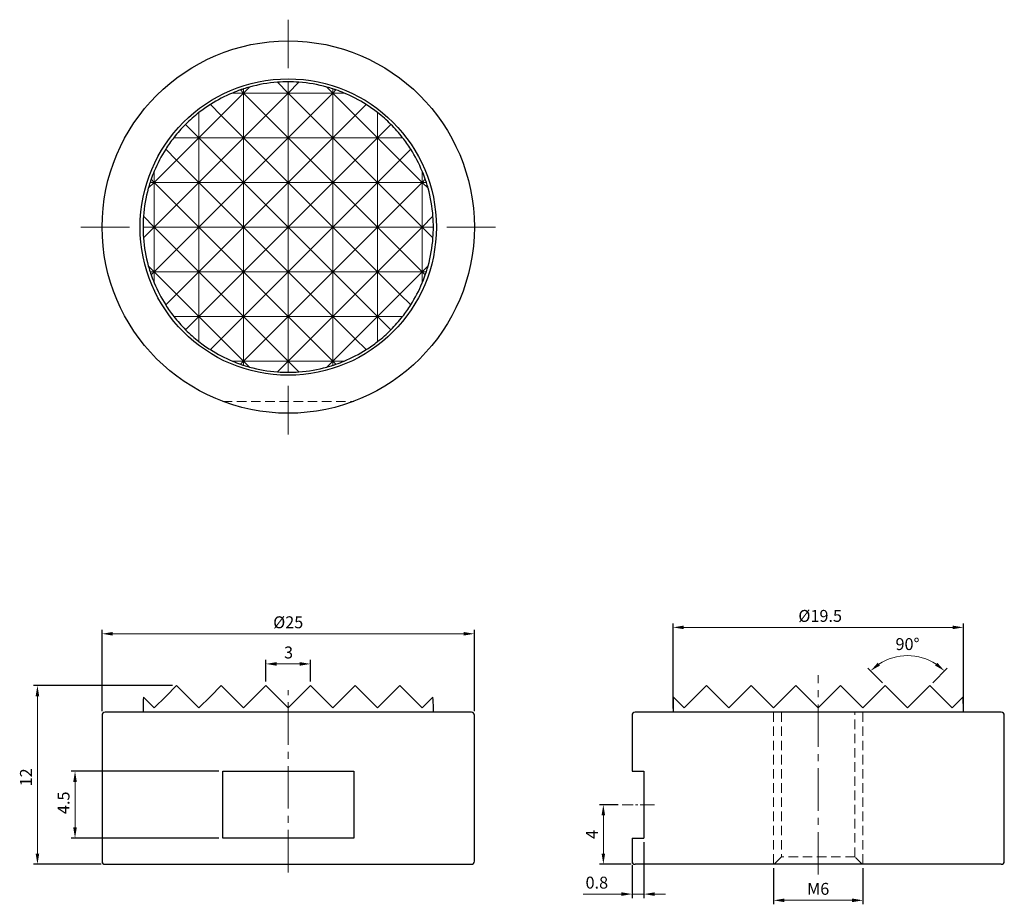
# Model space of a CAD drawing. Units: millimetres. Extents: x -18 to 48.1, y -2.7 to 56.7.
import ezdxf

# ---------------------------------------------------------------- set-up
doc = ezdxf.new("R2010")
doc.units = ezdxf.units.MM
doc.linetypes.add('CENTER2', pattern=[28.575, 19.05, -3.175, 3.175, -3.175])
doc.linetypes.add('DASHED2', pattern=[9.525, 6.35, -3.175])
for name, color, linetype, lineweight in [('CL', 1, 'CENTER2', 15), ('DASH', 8, 'DASHED2', 13), ('DIM', 6, 'Continuous', 13), ('G', 3, 'Continuous', 18), ('W', 7, 'Continuous', 30)]:
    doc.layers.add(name, color=color, linetype=linetype, lineweight=lineweight)
doc.styles.add('TXT-1', font='txt.shx', dxfattribs={"width": 0.9, "bigfont": 'chineset.shx'})
doc.dimstyles.new('ISO-25', dxfattribs={"dimscale": 0.4, "dimtxt": 2, "dimasz": 1.8, "dimexe": 0.66666, "dimexo": 0.66666, "dimgap": 0.66666, "dimtad": 1, "dimdsep": 46, "dimtxsty": 'TXT-1', "dimcen": 2.5, "dimclrd": 256, "dimclre": 256, "dimclrt": 3, "dimadec": 0, "dimazin": 0, "dimtfac": 0.8, "dimtmove": 0, "dimatfit": 3, "dimfxl": 0, "dimlwd": -1, "dimarcsym": 0})

# ---------------------------------------------------------------- blocks, each defined once
blk = doc.blocks.new('*D13')
at = {"layer": 'Defpoints', "color": 0}
for p in [(32.593, 0), (38.593, 0), (32.593, -2.422)]:
    blk.add_point(p, dxfattribs=at)
at = {"layer": 'DIM', "lineweight": -2}
for p, q in [((32.593, -0.267), (32.593, -2.688)), ((38.593, -0.267), (38.593, -2.688))]:
    blk.add_line(p, q, dxfattribs=at)
at = {"layer": 'DIM'}
blk.add_line((37.873, -2.422), (33.313, -2.422), dxfattribs=at)
for points in [[(33.313, -2.302), (33.313, -2.542), (32.593, -2.422)], [(37.873, -2.302), (37.873, -2.542), (38.593, -2.422)]]:
    blk.add_solid(points, dxfattribs=at)
at = {"layer": 'DIM', "color": 3, "insert": (35.593, -1.755), "char_height": 0.8, "attachment_point": 5, "style": 'TXT-1'}
blk.add_mtext('M6', dxfattribs=at)
blk = doc.blocks.new('*D14')
at = {"layer": 'Defpoints', "color": 0}
for p in [(45.343, 15.901), (25.843, 10.2), (45.343, 10.2)]:
    blk.add_point(p, dxfattribs=at)
at = {"layer": 'DIM', "lineweight": -2}
for p, q in [((25.843, 10.467), (25.843, 16.168)), ((45.343, 10.467), (45.343, 16.168))]:
    blk.add_line(p, q, dxfattribs=at)
at = {"layer": 'DIM'}
blk.add_line((26.563, 15.901), (44.623, 15.901), dxfattribs=at)
for points in [[(26.563, 16.021), (26.563, 15.781), (25.843, 15.901)], [(44.623, 16.021), (44.623, 15.781), (45.343, 15.901)]]:
    blk.add_solid(points, dxfattribs=at)
at = {"layer": 'DIM', "color": 3, "insert": (35.726, 16.568), "char_height": 0.8, "attachment_point": 5, "style": 'TXT-1'}
blk.add_mtext('%%C19.5', dxfattribs=at)
blk = doc.blocks.new('*D15')
at = {"layer": 'Defpoints', "color": 0}
for p in [(42.501, 13.89), (40.093, 12), (43.093, 12), (40.822, 11.271), (42.487, 11.394)]:
    blk.add_point(p, dxfattribs=at)
at = {"layer": 'DIM', "lineweight": -2}
for p, q in [((39.905, 12.189), (38.923, 13.17)), ((43.282, 12.189), (44.263, 13.17))]:
    blk.add_line(p, q, dxfattribs=at)
at = {"layer": 'DIM'}
blk.add_arc((41.593, 10.5), 3.509, 56.77574, 123.22426, dxfattribs=at)
for points in [[(39.746, 13.343), (39.595, 13.529), (39.112, 12.982)], [(43.592, 13.529), (43.44, 13.343), (44.075, 12.982)]]:
    blk.add_solid(points, dxfattribs=at)
at = {"layer": 'DIM', "color": 3, "insert": (41.593, 14.676), "char_height": 0.8, "attachment_point": 5, "style": 'TXT-1'}
blk.add_mtext('90°', dxfattribs=at)
blk = doc.blocks.new('*D16')
at = {"layer": 'Defpoints', "color": 0}
for p in [(-16.843, 12), (-7.5, 12), (-12.3, 0)]:
    blk.add_point(p, dxfattribs=at)
at = {"layer": 'DIM', "lineweight": -2}
for p, q in [((-7.767, 12), (-17.11, 12)), ((-12.567, 0), (-17.11, 0))]:
    blk.add_line(p, q, dxfattribs=at)
at = {"layer": 'DIM'}
blk.add_line((-16.843, 0.72), (-16.843, 11.28), dxfattribs=at)
for points in [[(-16.963, 11.28), (-16.723, 11.28), (-16.843, 12)], [(-16.963, 0.72), (-16.723, 0.72), (-16.843, 0)]]:
    blk.add_solid(points, dxfattribs=at)
at = {"layer": 'DIM', "color": 3, "insert": (-17.51, 5.833), "char_height": 0.8, "attachment_point": 5, "rotation": 90, "style": 'TXT-1'}
blk.add_mtext('12', dxfattribs=at)
blk = doc.blocks.new('*D17')
at = {"layer": 'Defpoints', "color": 0}
for p in [(-14.319, 6.25), (-4.4, 6.25), (-4.4, 1.75)]:
    blk.add_point(p, dxfattribs=at)
at = {"layer": 'DIM', "lineweight": -2}
for p, q in [((-4.667, 6.25), (-14.586, 6.25)), ((-4.667, 1.75), (-14.586, 1.75))]:
    blk.add_line(p, q, dxfattribs=at)
at = {"layer": 'DIM'}
blk.add_line((-14.319, 2.47), (-14.319, 5.53), dxfattribs=at)
for points in [[(-14.439, 5.53), (-14.199, 5.53), (-14.319, 6.25)], [(-14.439, 2.47), (-14.199, 2.47), (-14.319, 1.75)]]:
    blk.add_solid(points, dxfattribs=at)
at = {"layer": 'DIM', "color": 3, "insert": (-14.986, 4.125), "char_height": 0.8, "attachment_point": 5, "rotation": 90, "style": 'TXT-1'}
blk.add_mtext('4.5', dxfattribs=at)
blk = doc.blocks.new('*D18')
at = {"layer": 'Defpoints', "color": 0}
for p in [(12.5, 15.472), (-12.5, 10), (12.5, 10)]:
    blk.add_point(p, dxfattribs=at)
at = {"layer": 'DIM', "lineweight": -2}
for p, q in [((-12.5, 10.267), (-12.5, 15.739)), ((12.5, 10.267), (12.5, 15.739))]:
    blk.add_line(p, q, dxfattribs=at)
at = {"layer": 'DIM'}
blk.add_line((-11.78, 15.472), (11.78, 15.472), dxfattribs=at)
for points in [[(-11.78, 15.592), (-11.78, 15.352), (-12.5, 15.472)], [(11.78, 15.592), (11.78, 15.352), (12.5, 15.472)]]:
    blk.add_solid(points, dxfattribs=at)
at = {"layer": 'DIM', "color": 3, "insert": (0, 16.139), "char_height": 0.8, "attachment_point": 5, "style": 'TXT-1'}
blk.add_mtext('%%C25', dxfattribs=at)
blk = doc.blocks.new('*D19')
at = {"layer": 'Defpoints', "color": 0}
for p in [(-1.5, 13.448), (-1.5, 12), (1.5, 12)]:
    blk.add_point(p, dxfattribs=at)
at = {"layer": 'DIM', "lineweight": -2}
for p, q in [((-1.5, 12.267), (-1.5, 13.714)), ((1.5, 12.267), (1.5, 13.714))]:
    blk.add_line(p, q, dxfattribs=at)
at = {"layer": 'DIM'}
blk.add_line((0.78, 13.448), (-0.78, 13.448), dxfattribs=at)
for points in [[(-0.78, 13.568), (-0.78, 13.328), (-1.5, 13.448)], [(0.78, 13.568), (0.78, 13.328), (1.5, 13.448)]]:
    blk.add_solid(points, dxfattribs=at)
at = {"layer": 'DIM', "color": 3, "insert": (0.022, 14.114), "char_height": 0.8, "attachment_point": 5, "style": 'TXT-1'}
blk.add_mtext('3', dxfattribs=at)
blk = doc.blocks.new('*D20')
at = {"layer": 'Defpoints', "color": 0}
for p in [(21.165, 4), (22.436, 4), (23.293, 0)]:
    blk.add_point(p, dxfattribs=at)
at = {"layer": 'DIM', "lineweight": -2}
for p, q in [((22.17, 4), (20.898, 4)), ((23.026, 0), (20.898, 0))]:
    blk.add_line(p, q, dxfattribs=at)
at = {"layer": 'DIM'}
blk.add_line((21.165, 0.72), (21.165, 3.28), dxfattribs=at)
for points in [[(21.045, 3.28), (21.285, 3.28), (21.165, 4)], [(21.045, 0.72), (21.285, 0.72), (21.165, 0)]]:
    blk.add_solid(points, dxfattribs=at)
at = {"layer": 'DIM', "color": 3, "insert": (20.498, 2), "char_height": 0.8, "attachment_point": 5, "rotation": 90, "style": 'TXT-1'}
blk.add_mtext('4', dxfattribs=at)
blk = doc.blocks.new('*D21')
at = {"layer": 'Defpoints', "color": 0}
for p in [(23.893, 1.75), (23.093, 0.2), (23.093, -2.003)]:
    blk.add_point(p, dxfattribs=at)
at = {"layer": 'DIM', "lineweight": -2}
for p, q in [((23.893, 1.483), (23.893, -2.27)), ((23.093, -0.067), (23.093, -2.27))]:
    blk.add_line(p, q, dxfattribs=at)
at = {"layer": 'DIM'}
for p, q in [((22.373, -2.003), (19.8, -2.003)), ((23.893, -2.003), (23.093, -2.003)), ((24.613, -2.003), (25.333, -2.003))]:
    blk.add_line(p, q, dxfattribs=at)
for points in [[(22.373, -1.883), (22.373, -2.123), (23.093, -2.003)], [(24.613, -1.883), (24.613, -2.123), (23.893, -2.003)]]:
    blk.add_solid(points, dxfattribs=at)
at = {"layer": 'DIM', "color": 3, "insert": (20.726, -1.336), "char_height": 0.8, "attachment_point": 5, "style": 'TXT-1'}
blk.add_mtext('0.8', dxfattribs=at)

msp = doc.modelspace()

# ---------------------------------------------------------------- linework, layer by layer
at = {"layer": 'CL', "ltscale": 0.2}
for p, q in [((0, 53.433), (0, 56.695)), ((-10.659, 42.774), (-13.922, 42.774)), ((10.659, 42.774), (13.922, 42.774)), ((0, 32.115), (0, 28.852))]:
    msp.add_line(p, q, dxfattribs=at)
at = {"layer": 'CL', "ltscale": 0.15}
for p, q in [((35.593, -0.695), (35.593, 12.693)), ((0, -0.551), (0, 11.692))]:
    msp.add_line(p, q, dxfattribs=at)
at = {"layer": 'CL', "ltscale": 0.05}
msp.add_line((24.596, 4), (22.436, 4), dxfattribs=at)
at = {"layer": 'DASH', "ltscale": 0.1}
for p, q in [((-4.4, 31.074), (4.4, 31.074)), ((32.593, 10.2), (32.593, 0)), ((33.135, 10.2), (33.135, 0.5)), ((38.052, 0.5), (38.052, 10.2)), ((38.593, 10.2), (38.593, 0)), ((33.135, 0.5), (32.635, 0)), ((38.052, 0.5), (33.135, 0.5)), ((38.552, 0), (38.052, 0.5))]:
    msp.add_line(p, q, dxfattribs=at)
at = {"layer": 'G'}
for p, q in [((-0.723, 52.497), (0, 51.774)), ((0, 51.774), (0, 52.524)), ((0, 51.774), (0.723, 52.497)), ((-3, 51.774), (-4.5, 50.274)), ((-3.75, 51.774), (-3, 51.774)), ((-3.207, 51.981), (-3, 51.774)), ((-3, 51.774), (-2.604, 52.17)), ((-3, 51.774), (-3, 52.051)), ((-3, 48.774), (-3, 51.774)), ((-3, 51.774), (0, 51.774)), ((-1.5, 50.274), (-3, 51.774)), ((0, 51.774), (-1.5, 50.274)), ((0, 48.774), (0, 51.774)), ((0, 51.774), (3, 51.774)), ((1.5, 50.274), (0, 51.774)), ((3, 51.774), (1.5, 50.274)), ((2.604, 52.17), (3, 51.774)), ((3, 51.774), (3, 52.051)), ((3, 51.774), (3.207, 51.981)), ((3, 48.774), (3, 51.774)), ((4.5, 50.274), (3, 51.774)), ((3, 51.774), (3.75, 51.774)), ((5.229, 51.003), (4.5, 50.274)), ((-6, 48.774), (-6, 50.459)), ((-6, 48.774), (-4.5, 50.274)), ((-4.5, 50.274), (-3, 48.774)), ((-3, 48.774), (-1.5, 50.274)), ((-1.5, 50.274), (0, 48.774)), ((0, 48.774), (1.5, 50.274)), ((1.5, 50.274), (3, 48.774)), ((3, 48.774), (4.5, 50.274)), ((4.5, 50.274), (6, 48.774)), ((6, 48.774), (6, 50.459)), ((-6.894, 49.668), (-6, 48.774)), ((6, 48.774), (6.894, 49.668)), ((-7.685, 48.774), (-6, 48.774)), ((-6, 48.774), (-7.5, 47.274)), ((-6, 45.774), (-6, 48.774)), ((-6, 48.774), (-3, 48.774)), ((-4.5, 47.274), (-6, 48.774)), ((-3, 48.774), (-4.5, 47.274)), ((-3, 45.774), (-3, 48.774)), ((-3, 48.774), (0, 48.774)), ((-1.5, 47.274), (-3, 48.774)), ((0, 48.774), (-1.5, 47.274)), ((0, 45.774), (0, 48.774)), ((0, 48.774), (3, 48.774)), ((1.5, 47.274), (0, 48.774)), ((3, 48.774), (1.5, 47.274)), ((3, 45.774), (3, 48.774)), ((3, 48.774), (6, 48.774)), ((4.5, 47.274), (3, 48.774)), ((6, 48.774), (4.5, 47.274)), ((6, 45.774), (6, 48.774)), ((7.5, 47.274), (6, 48.774)), ((6, 48.774), (7.685, 48.774)), ((-7.5, 47.274), (-8.229, 48.003)), ((8.229, 48.003), (7.5, 47.274)), ((-9, 45.774), (-7.5, 47.274)), ((-7.5, 47.274), (-6, 45.774)), ((-6, 45.774), (-4.5, 47.274)), ((-4.5, 47.274), (-3, 45.774)), ((-3, 45.774), (-1.5, 47.274)), ((-1.5, 47.274), (0, 45.774)), ((0, 45.774), (1.5, 47.274)), ((1.5, 47.274), (3, 45.774)), ((3, 45.774), (4.5, 47.274)), ((4.5, 47.274), (6, 45.774)), ((6, 45.774), (7.5, 47.274)), ((7.5, 47.274), (9, 45.774)), ((-9, 45.774), (-9, 46.524)), ((9, 45.774), (9, 46.524)), ((-9, 45.774), (-9.396, 45.378)), ((-9.277, 45.774), (-9, 45.774)), ((-9.207, 45.981), (-9, 45.774)), ((-9, 42.774), (-9, 45.774)), ((-9, 45.774), (-6, 45.774)), ((-7.5, 44.274), (-9, 45.774)), ((-6, 45.774), (-7.5, 44.274)), ((-6, 42.774), (-6, 45.774)), ((-6, 45.774), (-3, 45.774)), ((-4.5, 44.274), (-6, 45.774)), ((-3, 45.774), (-4.5, 44.274)), ((-3, 42.774), (-3, 45.774)), ((-3, 45.774), (0, 45.774)), ((-1.5, 44.274), (-3, 45.774)), ((0, 45.774), (-1.5, 44.274)), ((0, 42.774), (0, 45.774)), ((0, 45.774), (3, 45.774)), ((1.5, 44.274), (0, 45.774)), ((3, 45.774), (1.5, 44.274)), ((3, 42.774), (3, 45.774)), ((3, 45.774), (6, 45.774)), ((4.5, 44.274), (3, 45.774)), ((6, 45.774), (4.5, 44.274)), ((6, 42.774), (6, 45.774)), ((6, 45.774), (9, 45.774)), ((7.5, 44.274), (6, 45.774)), ((9, 45.774), (7.5, 44.274)), ((9, 45.774), (9.207, 45.981)), ((9, 42.774), (9, 45.774)), ((9.396, 45.378), (9, 45.774)), ((9, 45.774), (9.277, 45.774)), ((-9, 42.774), (-7.5, 44.274)), ((-7.5, 44.274), (-6, 42.774)), ((-6, 42.774), (-4.5, 44.274)), ((-4.5, 44.274), (-3, 42.774)), ((-3, 42.774), (-1.5, 44.274)), ((-1.5, 44.274), (0, 42.774)), ((0, 42.774), (1.5, 44.274)), ((1.5, 44.274), (3, 42.774)), ((3, 42.774), (4.5, 44.274)), ((4.5, 44.274), (6, 42.774)), ((6, 42.774), (7.5, 44.274)), ((7.5, 44.274), (9, 42.774)), ((-9.723, 43.497), (-9, 42.774)), ((9, 42.774), (9.723, 43.497)), ((-9.75, 42.774), (-9, 42.774)), ((-9, 42.774), (-9.723, 42.051)), ((-7.5, 41.274), (-9, 42.774)), ((-9, 42.774), (-6, 42.774)), ((-9, 39.774), (-9, 42.774)), ((-6, 42.774), (-7.5, 41.274)), ((-6, 42.774), (-3, 42.774)), ((-4.5, 41.274), (-6, 42.774)), ((-6, 39.774), (-6, 42.774)), ((-3, 42.774), (-4.5, 41.274)), ((-3, 42.774), (0, 42.774)), ((-1.5, 41.274), (-3, 42.774)), ((-3, 39.774), (-3, 42.774)), ((0, 42.774), (-1.5, 41.274)), ((0, 42.774), (3, 42.774)), ((1.5, 41.274), (0, 42.774)), ((0, 39.774), (0, 42.774)), ((3, 42.774), (1.5, 41.274)), ((3, 42.774), (6, 42.774)), ((4.5, 41.274), (3, 42.774)), ((3, 39.774), (3, 42.774)), ((6, 42.774), (4.5, 41.274)), ((6, 42.774), (9, 42.774)), ((7.5, 41.274), (6, 42.774)), ((6, 39.774), (6, 42.774)), ((9, 42.774), (7.5, 41.274)), ((9.723, 42.051), (9, 42.774)), ((9, 42.774), (9.75, 42.774)), ((9, 39.774), (9, 42.774)), ((-9, 39.774), (-7.5, 41.274)), ((-7.5, 41.274), (-6, 39.774)), ((-6, 39.774), (-4.5, 41.274)), ((-4.5, 41.274), (-3, 39.774)), ((-3, 39.774), (-1.5, 41.274)), ((-1.5, 41.274), (0, 39.774)), ((0, 39.774), (1.5, 41.274)), ((1.5, 41.274), (3, 39.774)), ((3, 39.774), (4.5, 41.274)), ((4.5, 41.274), (6, 39.774)), ((6, 39.774), (7.5, 41.274)), ((7.5, 41.274), (9, 39.774)), ((-9.396, 40.17), (-9, 39.774)), ((-9.277, 39.774), (-9, 39.774)), ((-9, 39.774), (-9.207, 39.566)), ((-9, 39.024), (-9, 39.774)), ((-7.5, 38.274), (-9, 39.774)), ((-9, 39.774), (-6, 39.774)), ((-6, 39.774), (-7.5, 38.274)), ((-6, 39.774), (-3, 39.774)), ((-4.5, 38.274), (-6, 39.774)), ((-6, 36.774), (-6, 39.774)), ((-3, 39.774), (-4.5, 38.274)), ((-3, 39.774), (0, 39.774)), ((-1.5, 38.274), (-3, 39.774)), ((-3, 36.774), (-3, 39.774)), ((0, 39.774), (-1.5, 38.274)), ((0, 39.774), (3, 39.774)), ((1.5, 38.274), (0, 39.774)), ((0, 36.774), (0, 39.774)), ((3, 39.774), (1.5, 38.274)), ((3, 39.774), (6, 39.774)), ((4.5, 38.274), (3, 39.774)), ((3, 36.774), (3, 39.774)), ((6, 39.774), (4.5, 38.274)), ((6, 39.774), (9, 39.774)), ((7.5, 38.274), (6, 39.774)), ((6, 36.774), (6, 39.774)), ((9, 39.774), (7.5, 38.274)), ((9, 39.774), (9.396, 40.17)), ((9, 39.024), (9, 39.774)), ((9.207, 39.566), (9, 39.774)), ((9, 39.774), (9.277, 39.774)), ((-8.229, 37.545), (-7.5, 38.274)), ((-7.5, 38.274), (-6, 36.774)), ((-6, 36.774), (-4.5, 38.274)), ((-4.5, 38.274), (-3, 36.774)), ((-3, 36.774), (-1.5, 38.274)), ((-1.5, 38.274), (0, 36.774)), ((0, 36.774), (1.5, 38.274)), ((1.5, 38.274), (3, 36.774)), ((3, 36.774), (4.5, 38.274)), ((4.5, 38.274), (6, 36.774)), ((6, 36.774), (7.5, 38.274)), ((7.5, 38.274), (8.229, 37.545)), ((-7.685, 36.774), (-6, 36.774)), ((-6, 36.774), (-6.894, 35.88)), ((-6, 35.089), (-6, 36.774)), ((-4.5, 35.274), (-6, 36.774)), ((-6, 36.774), (-3, 36.774)), ((-3, 36.774), (-4.5, 35.274)), ((-3, 36.774), (0, 36.774)), ((-1.5, 35.274), (-3, 36.774)), ((-3, 33.774), (-3, 36.774)), ((0, 36.774), (-1.5, 35.274)), ((0, 36.774), (3, 36.774)), ((1.5, 35.274), (0, 36.774)), ((0, 33.774), (0, 36.774)), ((3, 36.774), (1.5, 35.274)), ((3, 36.774), (6, 36.774)), ((4.5, 35.274), (3, 36.774)), ((3, 33.774), (3, 36.774)), ((6, 36.774), (4.5, 35.274)), ((6, 35.089), (6, 36.774)), ((6.894, 35.88), (6, 36.774)), ((6, 36.774), (7.685, 36.774)), ((-5.229, 34.545), (-4.5, 35.274)), ((-4.5, 35.274), (-3, 33.774)), ((-3, 33.774), (-1.5, 35.274)), ((-1.5, 35.274), (0, 33.774)), ((0, 33.774), (1.5, 35.274)), ((1.5, 35.274), (3, 33.774)), ((3, 33.774), (4.5, 35.274)), ((-3.75, 33.774), (-3, 33.774)), ((-3, 33.774), (-3.207, 33.566)), ((-3, 33.497), (-3, 33.774)), ((-2.604, 33.378), (-3, 33.774)), ((-3, 33.774), (0, 33.774)), ((0, 33.774), (-0.723, 33.051)), ((0, 33.024), (0, 33.774)), ((0, 33.774), (3, 33.774)), ((0.723, 33.051), (0, 33.774)), ((3, 33.774), (2.604, 33.378)), ((3, 33.497), (3, 33.774)), ((3.207, 33.566), (3, 33.774)), ((3, 33.774), (3.75, 33.774))]:
    msp.add_line(p, q, dxfattribs=at)
at = {"layer": 'W'}
for p, q in [((-4.5, 50.274), (-5.229, 51.003)), ((4.5, 35.274), (5.229, 34.545)), ((28.093, 12), (27.364, 11.271)), ((28.699, 11.394), (28.093, 12)), ((31.093, 12), (30.364, 11.271)), ((32.386, 10.707), (31.093, 12)), ((34.093, 12), (32.989, 10.896)), ((34.87, 11.223), (34.093, 12)), ((37.093, 12), (36.316, 11.223)), ((38.197, 10.896), (37.093, 12)), ((40.093, 12), (38.8, 10.707)), ((40.822, 11.271), (40.093, 12)), ((43.093, 12), (42.487, 11.394)), ((43.822, 11.271), (43.093, 12)), ((26.593, 10.5), (27.364, 11.271)), ((28.699, 11.394), (29.593, 10.5)), ((29.593, 10.5), (30.364, 11.271)), ((40.822, 11.271), (41.593, 10.5)), ((41.593, 10.5), (42.487, 11.394)), ((43.822, 11.271), (44.593, 10.5)), ((25.87, 11.223), (26.197, 10.896)), ((26.386, 10.707), (26.197, 10.896)), ((26.386, 10.707), (26.593, 10.5)), ((32.386, 10.707), (32.593, 10.5)), ((32.593, 10.5), (32.989, 10.896)), ((34.87, 11.223), (35.593, 10.5)), ((35.593, 10.5), (36.316, 11.223)), ((38.197, 10.896), (38.593, 10.5)), ((38.593, 10.5), (38.8, 10.707)), ((44.593, 10.5), (44.8, 10.707)), ((44.989, 10.896), (44.8, 10.707)), ((44.989, 10.896), (45.316, 11.223)), ((-12.5, 10), (-12.5, 0.2)), ((12.3, 10.2), (-12.3, 10.2)), ((12.5, 0.2), (12.5, 10)), ((23.093, 10), (23.093, 6.25)), ((47.893, 10.2), (23.293, 10.2)), ((25.843, 10.5), (25.843, 10.2)), ((45.343, 10.2), (45.343, 10.5)), ((48.093, 0.2), (48.093, 10)), ((-4.4, 6.25), (4.4, 6.25)), ((-4.4, 1.75), (-4.4, 6.25)), ((4.4, 6.25), (4.4, 1.75)), ((23.093, 6.25), (23.893, 6.25)), ((23.893, 6.25), (23.893, 1.75)), ((4.4, 1.75), (-4.4, 1.75)), ((23.093, 1.75), (23.893, 1.75)), ((23.093, 1.75), (23.093, 0.2)), ((-12.3, 0), (12.3, 0)), ((47.893, 0), (23.293, 0))]:
    msp.add_line(p, q, dxfattribs=at)
msp.add_lwpolyline([(9.75, 10.2), (9.75, 10.5, 0.018561), (9.723, 11.223), (9.396, 10.896), (9.207, 10.707), (9, 10.5), (8.229, 11.271), (7.5, 12), (6.894, 11.394), (6, 10.5), (5.229, 11.271), (4.5, 12), (3.207, 10.707), (3, 10.5), (2.604, 10.896), (1.5, 12), (0.723, 11.223), (0, 10.5), (-0.723, 11.223), (-1.5, 12), (-2.604, 10.896), (-3, 10.5), (-3.207, 10.707), (-4.5, 12), (-5.229, 11.271), (-6, 10.5), (-6.894, 11.394), (-7.5, 12), (-8.229, 11.271), (-9, 10.5), (-9.207, 10.707), (-9.396, 10.896), (-9.723, 11.223, 0.018561), (-9.75, 10.5), (-9.75, 10.2)], format="xyb", dxfattribs=at)
for radius in [12.5, 9.95]:
    msp.add_circle((0, 42.774), radius, dxfattribs=at)
for centre, radius, start, end in [((0, 42.774), 9.75, 94.25346, 105.49181), ((0, 42.774), 9.75, 90, 94.25346), ((0, 42.774), 9.75, 85.74654, 90), ((0, 42.774), 9.75, 74.50819, 85.74654), ((0, 42.774), 9.75, 112.61986, 122.43358), ((0, 42.774), 9.75, 109.20563, 112.61986), ((0, 42.774), 9.75, 107.92021, 109.20563), ((0, 42.774), 9.75, 105.49181, 107.92021), ((0, 42.774), 9.75, 72.07979, 74.50819), ((0, 42.774), 9.75, 70.79437, 72.07979), ((0, 42.774), 9.75, 67.38014, 70.79437), ((0, 42.774), 9.75, 57.56642, 67.38014), ((0, 42.774), 9.75, 122.43358, 127.97987), ((0, 42.774), 9.75, 52.02013, 57.56642), ((0, 42.774), 9.75, 127.97987, 135), ((0, 42.774), 9.75, 45, 52.02013), ((0, 42.774), 9.75, 135, 142.02013), ((0, 42.774), 9.75, 37.97987, 45), ((0, 42.774), 9.75, 142.02013, 147.56642), ((0, 42.774), 9.75, 32.43358, 37.97987), ((0, 42.774), 9.75, 147.56642, 157.38014), ((0, 42.774), 9.75, 22.61986, 32.43358), ((0, 42.774), 9.75, 157.38014, 160.79437), ((0, 42.774), 9.75, 19.20563, 22.61986), ((0, 42.774), 9.75, 162.07979, 164.50819), ((0, 42.774), 9.75, 160.79437, 162.07979), ((0, 42.774), 9.75, 17.92021, 19.20563), ((0, 42.774), 9.75, 15.49181, 17.92021), ((0, 42.774), 9.75, 164.50819, 175.74654), ((0, 42.774), 9.75, 4.25346, 15.49181), ((0, 42.774), 9.75, 175.74654, 180), ((0, 42.774), 9.75, 0, 4.25346), ((0, 42.774), 9.75, 180, 184.25346), ((0, 42.774), 9.75, 355.74654, 0), ((0, 42.774), 9.75, 184.25346, 195.49181), ((0, 42.774), 9.75, 344.50819, 355.74654), ((0, 42.774), 9.75, 195.49181, 197.92021), ((0, 42.774), 9.75, 197.92021, 199.20563), ((0, 42.774), 9.75, 340.79437, 342.07979), ((0, 42.774), 9.75, 342.07979, 344.50819), ((0, 42.774), 9.75, 199.20563, 202.61986), ((0, 42.774), 9.75, 202.61986, 212.43358), ((0, 42.774), 9.75, 327.56642, 337.38014), ((0, 42.774), 9.75, 337.38014, 340.79437), ((0, 42.774), 9.75, 212.43358, 217.97987), ((0, 42.774), 9.75, 322.02013, 327.56642), ((0, 42.774), 9.75, 217.97987, 225), ((0, 42.774), 9.75, 315, 322.02013), ((0, 42.774), 9.75, 225, 232.02013), ((0, 42.774), 9.75, 307.97987, 315), ((0, 42.774), 9.75, 232.02013, 237.56642), ((0, 42.774), 9.75, 302.43358, 307.97987), ((0, 42.774), 9.75, 237.56642, 247.38014), ((0, 42.774), 9.75, 292.61986, 302.43358), ((0, 42.774), 9.75, 247.38014, 250.79437), ((0, 42.774), 9.75, 289.20563, 292.61986), ((0, 42.774), 9.75, 250.79437, 252.07979), ((0, 42.774), 9.75, 252.07979, 254.50819), ((0, 42.774), 9.75, 254.50819, 265.74654), ((0, 42.774), 9.75, 274.25346, 285.49181), ((0, 42.774), 9.75, 285.49181, 287.92021), ((0, 42.774), 9.75, 287.92021, 289.20563), ((0, 42.774), 9.75, 265.74654, 270), ((0, 42.774), 9.75, 270, 274.25346), ((35.593, 10.5), 9.75, 175.74654, 180), ((35.593, 10.5), 9.75, 0, 4.25346), ((-12.3, 10), 0.2, 90, 180), ((12.3, 10), 0.2, 0, 90), ((23.293, 10), 0.2, 90, 180), ((47.893, 10), 0.2, 0, 90), ((-12.3, 0.2), 0.2, 180, 270), ((12.3, 0.2), 0.2, 270, 0), ((23.293, 0.2), 0.2, 180, 270), ((47.893, 0.2), 0.2, 270, 0)]:
    msp.add_arc(centre, radius, start, end, dxfattribs=at)

# ---------------------------------------------------------------- dimensions: what is measured, and where the dimension line sits
at = {"layer": 'DIM'}
for base, p1, p2, text, picture, middle in [((12.5, 15.472), (-12.5, 10), (12.5, 10), '%%C<>', '*D18', (0, 15.472)), ((45.343, 15.901), (25.843, 10.2), (45.343, 10.2), '%%C<>', '*D14', (35.726, 15.901)), ((32.593, -2.422), (38.593, 0), (32.593, 0), 'M<>', '*D13', (35.593, -2.422))]:
    dim = msp.add_linear_dim(base=base, p1=p1, p2=p2, angle=180, text=text, dimstyle='ISO-25', override={"dimscale": 0.4}, dxfattribs=at)
    dim.commit()
    dim.dimension.update_dxf_attribs({"geometry": picture, "text_midpoint": middle, "dimtype": 160})
dim = msp.add_angular_dim_2l(base=(42.501, 13.89), line1=((40.093, 12), (40.822, 11.271)), line2=((42.487, 11.394), (43.093, 12)), dimstyle='ISO-25', dxfattribs=at)
dim.commit()
dim.dimension.update_dxf_attribs({"geometry": '*D15', "text_midpoint": (41.593, 14.676)})
dim = msp.add_linear_dim(base=(-1.5, 13.448), p1=(1.5, 12), p2=(-1.5, 12), dimstyle='ISO-25', override={"dimscale": 0.4}, dxfattribs=at)
dim.commit()
dim.dimension.update_dxf_attribs({"geometry": '*D19', "text_midpoint": (0.022, 13.448), "dimtype": 160})
dim = msp.add_linear_dim(base=(-16.843, 12), p1=(-12.3, 0), p2=(-7.5, 12), angle=270, dimstyle='ISO-25', override={"dimscale": 0.4}, dxfattribs=at)
dim.commit()
dim.dimension.update_dxf_attribs({"geometry": '*D16', "text_midpoint": (-16.843, 5.833), "dimtype": 160})
dim = msp.add_linear_dim(base=(-14.319, 6.25), p1=(-4.4, 1.75), p2=(-4.4, 6.25), angle=90, dimstyle='ISO-25', dxfattribs=at)
dim.commit()
dim.dimension.update_dxf_attribs({"geometry": '*D17', "text_midpoint": (-14.319, 4.125), "dimtype": 160})
dim = msp.add_linear_dim(base=(21.165, 4), p1=(23.293, 0), p2=(22.436, 4), angle=90, dimstyle='ISO-25', dxfattribs=at)
dim.commit()
dim.dimension.update_dxf_attribs({"geometry": '*D20', "text_midpoint": (20.498, 2)})
dim = msp.add_linear_dim(base=(23.093, -2.003), p1=(23.893, 1.75), p2=(23.093, 0.2), dimstyle='ISO-25', dxfattribs=at)
dim.commit()
dim.dimension.update_dxf_attribs({"geometry": '*D21', "text_midpoint": (20.726, -1.336)})

doc.saveas('drawing.dxf')
